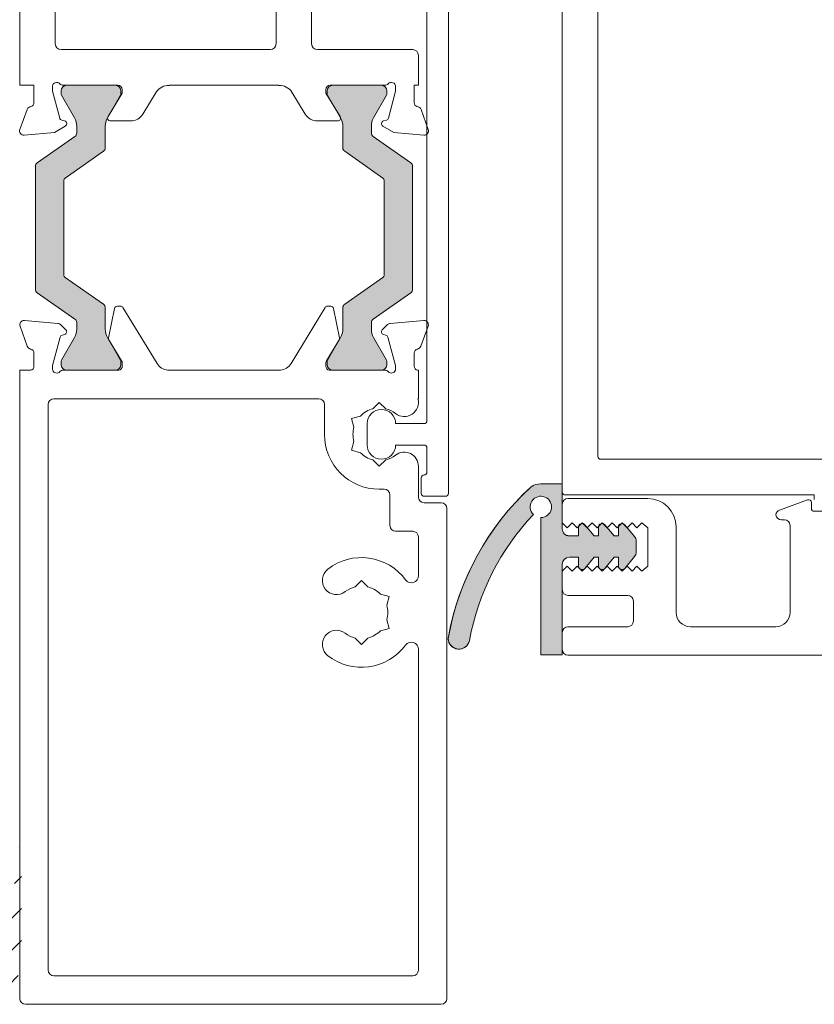
# Model space of a CAD drawing. Units: millimetres. Extents: x -6876 to 5920, y -1332 to 1882.
# Drawn here: x -4523 to -4467, y 169 to 238 of the extents above; entities that cross this region are included whole.
import ezdxf

# ---------------------------------------------------------------- set-up
doc = ezdxf.new("R2010")
doc.units = ezdxf.units.MM
for name, color, linetype, lineweight in [('A-Door', 7, 'Continuous', 5), ('A-Hatch', 250, 'Continuous', 5), ('A_Text', 7, 'Continuous', 18)]:
    doc.layers.add(name, color=color, linetype=linetype, lineweight=lineweight)
doc.styles.add('ARIAL', font='arial.ttf')
doc.dimstyles.new('Scale0005-2 mm DOT', dxfattribs={"dimscale": 5, "dimtxt": 2.5, "dimasz": 1.5, "dimexe": 5, "dimexo": 100, "dimgap": 1, "dimtad": 1, "dimdec": 0, "dimtxsty": 'ARIAL', "dimblk": 'tick', "dimblk1": 'tick', "dimblk2": 'tick', "dimcen": 2, "dimse1": 1, "dimse2": 1, "dimclrd": 250, "dimclre": 5, "dimclrt": 256, "dimaunit": 1, "dimazin": 0, "dimtfac": 1, "dimtdec": 0, "dimtix": 1, "dimtmove": 2, "dimatfit": 3, "dimldrblk": 'DOT', "dimfxl": 1, "dimlwd": -1, "dimarcsym": 0})

# ---------------------------------------------------------------- blocks, each defined once
blk = doc.blocks.new('_Dot')
at = {"color": 0, "linetype": 'ByBlock', "lineweight": -2}
blk.add_line((-0.5, 0), (-1, 0), dxfattribs=at)
at = {"color": 0, "linetype": 'ByBlock', "const_width": 0.5}
blk.add_lwpolyline([(-0.25, 0, 1), (0.25, 0, 1)], format="xyb", close=True, dxfattribs=at)
blk = doc.blocks.new('tick')
h = blk.add_hatch(color=256)
h.paths.add_polyline_path([(0.8176776695296787, 0.7823223304703456), (0.7823223304703513, 0.817677669529673), (0, 0.0353553390593273), (0, 9.2e-15), (0.0353553390593366, 9.2e-15)])
h.paths.add_polyline_path([(0, -0.0353553390593271), (0, 9.2e-15), (-0.0353553390593184, 9.2e-15), (-0.8176776695296601, -0.782322330470327), (-0.7823223304703332, -0.8176776695296544)])
for p, q in [((0, -3.124999999999991), (0, 3.125000000000008)), ((-0.8176776695296601, -0.782322330470327), (0.7823223304703513, 0.817677669529673)), ((-0.782322330470333, -0.8176776695296544), (0.8176776695296784, 0.7823223304703455)), ((-1.875, 9.2e-15), (1.875, 9.2e-15))]:
    blk.add_line(p, q)
for points in [[(0.8176776695296784, 0.7823223304703455), (0.7823223304703513, 0.817677669529673)], [(-0.8176776695296601, -0.782322330470327), (-0.782322330470333, -0.8176776695296544)]]:
    blk.add_lwpolyline(points)
blk = doc.blocks.new('EU_0266-301-305 jamb hand inoper')
at = {"layer": 'A-Hatch'}
h = blk.add_hatch(color=256, dxfattribs=at)
h.dxf.hatch_style = 1
h.paths.add_polyline_path([(1.235540953042114, -72.524270446278, -0.2446984432262354), (1.107613883949965, -72.27852483299304), (1.107613883949965, -63.65086506339308, -0.2446984432262323), (1.235540953042114, -63.40511945010813), (3.879686814858528, -61.55366858547751, 0.2446984432255959), (4.007613883950056, -61.30792297219304), (4.007613883950056, -60.85225938289315, 0.1316524975924959), (3.846844368479423, -60.25225938287229), (2.934853083192421, -58.67264414059166, -0.1316524975853855), (2.908058163950101, -58.57264414059304), (2.908058163950045, -58.3646949481931, -0.4142135623731511), (3.308058163950021, -57.96469494819307), (6.708058163950057, -57.96469494819307, -0.4142135623730927), (7.10805816395009, -58.36469494819303), (7.108058163950031, -58.57110510969305, -0.1316524975798414), (7.08126324470987, -58.67110510968796), (6.168383399407161, -60.25225938289576, 0.1316524975867336), (6.007613883950057, -60.85225938289305), (6.007613883949997, -62.34905707329303, -0.2446984432215368), (5.879686814862282, -62.59480268657482), (3.192898596674865, -64.47611205053877, 0.2446984432208974), (3.107613883950075, -64.63994245939304), (3.107613883950075, -71.28944743699303, 0.2446984432215318), (3.192898596675261, -71.45327784584758), (5.879686814855745, -73.3345872098067, -0.2446984432286082), (6.007613883949997, -73.58033282309309), (6.007613883950057, -75.07713051349309, 0.1316524975798631), (6.168383399391018, -75.6771305134623), (7.08126324470794, -77.25828478669483, -0.1316524975848596), (7.10805816395009, -77.35828478669309), (7.10805816395009, -77.5646949481931, -0.4142135623730561), (6.708058163950057, -77.96469494819307), (3.308058163950021, -77.96469494819307, -0.4142135623730974), (2.908058163950045, -77.56469494819304), (2.908058163950101, -77.35674575579301, -0.1316524975924384), (2.934853083195207, -77.2567457557896), (3.846844368491701, -75.67713051349249, 0.1316524975872694), (4.007613883950056, -75.07713051349303), (4.007613883950056, -74.62146692419302, 0.2446984432262343), (3.879686814857961, -74.37572131090819)])
h = blk.add_hatch(color=256, dxfattribs=at)
h.dxf.hatch_style = 1
h.paths.add_polyline_path([(24.82031379174211, -74.37572131090813, 0.2446984432262351), (24.69238672265002, -74.62146692419302), (24.69238672265002, -75.07713051349309, 0.1316524975803816), (24.85315623809217, -75.6771305134644), (25.76514752350772, -77.25674575579437, -0.2461395425820045), (25.77274177436141, -77.44225366004103, -0.5085615246618927), (25.39194244275001, -77.96469494819307), (21.99194244275003, -77.96469494819307, -0.5078051116814774), (21.61084978390002, -77.44316970237696, -0.2517126508301507), (21.62123228329457, -77.25408286032545), (21.63172019883032, -77.23579785359098), (22.53161720718066, -75.67713051351159, 0.1316524975919345), (22.69238672265004, -75.07713051349303), (22.69238672264998, -73.58033282309309, -0.2446984432261638), (22.82031379174203, -73.33458720980825), (25.50710200992242, -71.45327784584929, 0.2446984432255304), (25.59238672265005, -71.28944743699303), (25.59238672265002, -64.63994245939304, 0.2446984432261711), (25.50710200992199, -64.47611205053651), (22.8203137917443, -62.59480268657949, -0.2446984432286135), (22.69238672264998, -62.34905707329303), (22.69238672265007, -60.85225938289312, 0.1378721067472174), (22.51664767938132, -60.22704782468569), (21.61927562643533, -58.67203166984329, -0.2466473203114226), (21.61084978390005, -58.48622019400919, -0.5078051116815127), (21.99194244275003, -57.96469494819307), (25.39194244275001, -57.96469494819307, -0.5085615246618913), (25.77274177436141, -58.48713623634504, -0.2461395425767999), (25.76514752350965, -58.6726441405883), (24.8531562381084, -60.25225938289354, 0.1316524975872711), (24.69238672264999, -60.85225938289305), (24.69238672264999, -61.30792297219304, 0.2446984432262196), (24.82031379174208, -61.55366858547795), (27.46445965355855, -63.40511945010864, -0.2446984432255919), (27.59238672265002, -63.65086506339308), (27.59238672265005, -72.27852483299304, -0.2446984432262359), (27.46445965355795, -72.52427044627795)])
h = blk.add_hatch(color=256, dxfattribs=at)
h.dxf.hatch_style = 1
edge = h.paths.add_edge_path()
edge.add_line((36.59708052875004, -97.94084124389305), (36.59708052875004, -88.306502924593))
edge.add_arc((36.59708308197696, -87.55650403262393), 0.749998891973431, 269.9998049475429, 427.6935371118786)
edge.add_arc((36.59708197395008, -87.55650477569309), 0.7500000000000158, 67.69348034550522, 225.3869606909927)
edge.add_arc((48.78851238135515, -100.1111463329964), 17.5000000003189, 136.6148213764004, 169.5119880616497)
edge.add_arc((30.84341485016989, -96.78910259327652), 0.750000000019838, 180.0000000012615, 349.5119880602601, ccw=False)
edge.add_arc((48.69781840346854, -100.0401808576881), 18.88632683864048, 132.7173386195556, 170.0877766845846, ccw=False)
edge.add_arc((36.55804623414198, -87.06103450485962), 1.120875115564047, 88.00428021553358, 126.8601610865212, ccw=False)
edge.add_line((36.59708052875004, -85.94083927699299), (38.09707611795005, -85.94083927699299))
edge.add_line((38.09707611795005, -85.94083927699299), (38.09707611795005, -89.09074358769303))
edge.add_arc((38.59707331682523, -89.09074358769303), 0.4999971988751783, 180, 270.0009920389846)
edge.add_line((38.59708197395003, -89.59074078649326), (39.24708813425003, -89.59073715039307))
edge.add_line((39.24708813425003, -89.59073715039307), (39.24708813425003, -88.97038690869306))
edge.add_arc((39.49708512455382, -88.97038690869306), 0.2499969903037993, 39.999747035172106, 180, ccw=False)
edge.add_line((39.68859463925003, -88.80969278639303), (40.34397751095005, -89.59073715039307))
edge.add_line((40.34397751095005, -89.59073715039307), (40.64708203075002, -89.59073715039307))
edge.add_line((40.64708203075002, -89.59073715039307), (40.64708203075002, -88.97038690869306))
edge.add_arc((40.89708240085307, -88.97038690869304), 0.250000370103038, 39.999082072405315, 180.0000000000034, ccw=False)
edge.add_line((41.08859636962978, -88.80969283657141), (41.74397140745003, -89.59073715039307))
edge.add_line((41.74397140745003, -89.59073715039307), (42.04709082845003, -89.59073715039307))
edge.add_line((42.04709082845003, -89.59073715039307), (42.04708660595, -88.97038973899303))
edge.add_arc((42.29708598659525, -88.97038803732978), 0.2499993806510407, 39.99961000654389, 180.000389993456, ccw=False)
edge.add_line((42.4885977167298, -88.80969283657139), (43.18010061975002, -89.63380150619307))
edge.add_arc((42.79708415356305, -89.95518751757238), 0.4999905815919754, -0.00025592451510192404, 39.99973979690549, ccw=False)
edge.add_line((43.29707473515003, -89.95518975089303), (43.29707473515003, -90.72628758979305))
edge.add_arc((42.79705754687443, -90.72628758979305), 0.5000171882755922, -39.99863011985502, 0, ccw=False)
edge.add_line((43.18010061975002, -91.04768328499301), (42.48859733345006, -91.87179200479304))
edge.add_arc((42.29708782931663, -91.71109785330042), 0.249997000976736, 179.9982991183134, 320.0002462834849, ccw=False)
edge.add_line((42.04709082845003, -91.71109043189304), (42.04709082845003, -91.09074019019305))
edge.add_line((42.04709082845003, -91.09074019019305), (41.74397140745003, -91.09074019019305))
edge.add_line((41.74397140745003, -91.09074019019305), (41.08860343694999, -91.87179200479304))
edge.add_arc((40.89708701817889, -91.71109366911126), 0.2500049874498495, 179.9992580990346, 320.0005303123059, ccw=False)
edge.add_line((40.64708203075002, -91.71109043189304), (40.64708203075002, -91.09074019019305))
edge.add_line((40.64708203075002, -91.09074019019305), (40.34397751095005, -91.09074019019305))
edge.add_line((40.34397751095005, -91.09074019019305), (39.68859463925003, -91.87179200479304))
edge.add_arc((39.49708570278273, -91.71109629371215), 0.2499975686014269, 179.998656556951, 319.99988884484765, ccw=False)
edge.add_line((39.24708813425003, -91.71109043189304), (39.24708813425003, -91.09074019019305))
edge.add_line((39.24708813425003, -91.09074019019305), (38.5970845818501, -91.09074019019305))
edge.add_arc((38.5970845818501, -91.59074865414856), 0.5000084639555383, 90, 179.999146232221)
edge.add_line((38.09707611795005, -91.59074120349307), (38.09707611795005, -97.94084124389305))
edge.add_line((38.09707611795005, -97.94084124389305), (36.59708052875004, -97.94084124389305))
for p, q in [((5.00222e-11, 69.63530786220696), (5.00222e-11, -57.96469889699302)), ((2.499999944150033, 46.88530273620698), (2.499999944150033, -55.06469451009305)), ((28.59999984505004, -16.71469353259304), (28.59999984505004, -81.51469521339305)), ((30.09999915965006, -86.61469586309303), (30.09999915965006, -18.40289078769301)), ((17.99999922515002, -55.06469451009305), (17.99999922515002, -29.01469312729306)), ((20.50000056625004, -55.06469451009305), (20.50000056625004, -31.36469565449301)), ((38.10000047095002, -39.31469611939305), (38.10000047095002, -86.51469417039303)), ((40.60000181205004, -84.01469655449301), (40.60000181205004, -41.81469373519305)), ((2.899999963150036, -55.46469383059302), (17.59999990465002, -55.46469383059302)), ((27.59999968115, -55.46469383059302), (20.89999988674998, -55.46469383059302)), ((28.00000086435005, -57.96469889699302), (28.00000086435005, -55.86469315109304)), ((5.00222e-11, -57.96469889699302), (1.000000047550031, -57.96469889699302)), ((1.000000047550031, -57.96469889699302), (1.000000047550031, -59.18769680079304)), ((3.047213656850033, -57.96469889699302), (6.899999920350012, -57.96469889699302)), ((6.708058062949987, -57.96469889699302), (3.308058250750036, -57.96469889699302)), ((10.49999985845005, -57.96469889699302), (18.20000074805006, -57.96469889699302)), ((10.49999985845005, -57.97975652039301), (10.49999985845005, -57.96469889699302)), ((18.20000074805006, -57.96469889699302), (18.20000074805006, -57.97975652039301)), ((21.80000022055003, -57.96469889699302), (25.65278671685002, -57.96469889699302)), ((25.39194189015001, -57.96469889699302), (21.99194207795, -57.96469889699302)), ((27.69999951125004, -57.96469889699302), (28.00000086435005, -57.96469889699302)), ((27.69999951125004, -59.18769680079304), (27.69999951125004, -57.96469889699302)), ((2.300000051050001, -58.38407717759302), (2.300000051050001, -58.06469313919304)), ((2.806814620350053, -60.27555234849304), (2.300000051050001, -58.38407717759302)), ((2.908058231750031, -58.36469821749303), (2.908058231750031, -58.57264392199303)), ((2.934853080650043, -58.67264561469302), (3.846844425450001, -60.25225810829303)), ((6.168383639349997, -60.25225810829303), (7.081263233050037, -58.67110334459302)), ((7.199999876350034, -58.52643542109301), (6.20000017814999, -60.16469515979302)), ((7.108058314850039, -58.57110910239303), (7.108058314850039, -58.36469821749303)), ((7.199999876350034, -58.26469652469302), (7.199999876350034, -58.52643542109301)), ((8.653548546150034, -59.98991198959304), (9.589178487650033, -58.45710031809304)), ((19.11082118755001, -58.45710031809304), (20.04645206035002, -59.98991198959304)), ((21.50000073015002, -58.52643542109301), (21.50000073015002, -58.26469652469302)), ((22.50000089415005, -60.16469515979302), (21.50000073015002, -58.52643542109301)), ((21.59194089475005, -58.36469821749303), (21.59194089475005, -58.57110910239303)), ((21.61873690785006, -58.67110334459302), (22.53161743285005, -60.25225810829303)), ((24.85315501694998, -60.25225810829303), (25.76514706015001, -58.67264561469302)), ((25.79194121065001, -58.57264392199303), (25.79194121065001, -58.36469821749303)), ((26.39999985695005, -58.38407717759302), (25.89318528774999, -60.27555234849304)), ((26.39999985695005, -58.06469313919304), (26.39999985695005, -58.38407717759302)), ((0.5171573139500083, -59.66469787179305), (0.0085462780500052, -61.06208779039302)), ((28.69145385925003, -61.06208779039302), (28.18284183745004, -59.66469787179305)), ((3.151763463450037, -60.47151006879302), (2.948236651750049, -60.41697554409303)), ((6.370710209050058, -60.46889864029303), (7.799999788450007, -60.46889864029303)), ((20.89999988674998, -60.46889864029303), (22.32928946614999, -60.46889864029303)), ((25.75176395475006, -60.41697554409303), (25.54823644465006, -60.47151006879302)), ((0.3166004899500194, -61.46355487529302), (2.437764080250019, -61.27797953899302)), ((2.437764080250019, -61.27797953899302), (3.199999919150056, -60.83789982019304)), ((4.007613752050017, -60.85226081429304), (4.007613752050017, -61.30792342249304)), ((6.007614079850043, -62.34905637919304), (6.007614079850043, -60.85226081429304)), ((22.69238606095001, -60.85226081429304), (22.69238606095001, -62.34905637919304)), ((24.69238638885002, -61.30792342249304), (24.69238638885002, -60.85226081429304)), ((25.49999952315005, -60.83789982019304), (26.26223675915003, -61.27797953899302)), ((26.26223675915003, -61.27797953899302), (28.38340029125004, -61.46355487529302)), ((3.879686817550009, -61.55366964759306), (1.235540956250019, -63.40512029949302)), ((27.46445871895004, -63.40512029949302), (24.82031285764998, -61.55366964759306)), ((3.192898584550047, -64.47611145799304), (5.879686679750022, -62.59480260429302)), ((22.82031252985001, -62.59480260429302), (25.50710178915, -64.47611145799304)), ((1.107613905350034, -63.65086652459304), (1.107613905350034, -72.27852709709303)), ((27.59238518775004, -72.27852709709303), (27.59238518775004, -63.65086652459304)), ((3.107613883950023, -71.28944762169304), (3.107613883950023, -64.63994227469304)), ((3.107613883950023, -71.28944743699303), (3.107613883950023, -64.63994245939304)), ((25.59238672265002, -64.63994227469304), (25.59238672265002, -71.28944762169304)), ((25.59238672265005, -71.28944743699303), (25.59238672265002, -64.63994245939304)), ((5.879686679750022, -73.33458729209302), (3.192898584550047, -71.45327843849303)), ((25.50710178915, -71.45327843849303), (22.82031252985001, -73.33458729209302)), ((1.235540956250019, -72.52426959689303), (3.879686817550009, -74.37572024879303)), ((24.82031285764998, -74.37572024879303), (27.46445871895004, -72.52426959689303)), ((6.007614079850043, -75.07713280739301), (6.007614079850043, -73.58033351719305)), ((6.661591585750043, -73.63085590419306), (6.240551825650014, -75.69249861059303)), ((7.082028780149982, -73.47087331239304), (6.857546977750017, -73.47087331239304)), ((9.648698382150029, -77.49188460529302), (7.252738811150035, -73.56667287769304)), ((21.44726179545006, -73.56667287769304), (19.05130222445001, -77.49188460529302)), ((21.84245362885002, -73.47087331239304), (21.61797136075001, -73.47087331239304)), ((22.45944738395002, -75.69249861059303), (22.03840762384999, -73.63085590419306)), ((22.69238606095001, -73.58033351719305), (22.69238606095001, -75.07713280739301)), ((2.681590616750042, -74.67789344609298), (0.3283958940500611, -74.47201527769305)), ((4.007613752050017, -74.62146647389301), (4.007613752050017, -75.07713280739301)), ((24.69238638885002, -75.07713280739301), (24.69238638885002, -74.62146647389301)), ((28.37160415955003, -74.47201527769305), (26.01840905845, -74.67789344609298)), ((0.0203413874500598, -74.87348236259305), (0.5338427145500191, -76.28431312859301)), ((3.243084531350007, -75.14013119159303), (2.86757596775004, -74.76462192949303)), ((25.83242394035, -74.76462192949303), (25.45691467825003, -75.14013119159303)), ((28.16615812485003, -76.28431312859301), (28.67965772755002, -74.87348236259305)), ((2.312471391650035, -77.63272665559303), (2.845004433850021, -75.64528428139305)), ((3.846844425450001, -75.67713178809304), (2.934853080650043, -77.25674800689303)), ((2.981091383850012, -75.50919942679305), (3.156808670650036, -75.46211548269304)), ((7.081263233050037, -77.25828655179303), (6.168383639349997, -75.67713178809304)), ((6.265797186650047, -75.83671949919305), (7.158314343549987, -77.29889966669303)), ((21.54168486595001, -77.29889966669303), (22.43420295425, -75.83671949919305)), ((22.53161743285005, -75.67713178809304), (21.61873690785006, -77.25828655179303)), ((25.76514706015001, -77.25674800689303), (24.85315501694998, -75.67713178809304)), ((25.54319053895, -75.46211548269304), (25.71890875705003, -75.50919942679305)), ((25.85499547425002, -75.64528428139305), (26.38752944775001, -77.63272665559303)), ((1.002249191550049, -76.77087329449303), (1.002249191550049, -77.67087362829302)), ((2.908058231750031, -77.35674597439304), (2.908058231750031, -77.56469540419305)), ((7.108058314850039, -77.56469540419305), (7.108058314850039, -77.35828451929305)), ((21.59194089475005, -77.35828451929305), (21.59194089475005, -77.56469540419305)), ((25.79194121065001, -77.56469540419305), (25.79194121065001, -77.35674597439304)), ((27.69775129855004, -77.67087362829302), (27.69775129855004, -76.77087329449303)), ((0.7628259482500539, -77.964694724693), (5.00222e-11, -77.964694724693)), ((5.00222e-11, -77.964694724693), (5.00222e-11, -122.064695509693)), ((2.302249195050023, -77.87087328849302), (2.302249195050023, -77.71036915599304)), ((6.96282600985006, -77.964694724693), (3.047353355250038, -77.964694724693)), ((3.308058250750036, -77.964694724693), (6.708058062949987, -77.964694724693)), ((7.202249020350053, -77.45520167169305), (7.202249020350053, -77.67087362829302)), ((18.30875128514998, -77.964694724693), (10.39124932145006, -77.964694724693)), ((21.49775065485, -77.67087362829302), (21.49775065485, -77.45520167169305)), ((25.65264701845001, -77.964694724693), (21.73717319965005, -77.964694724693)), ((21.99194207795, -77.964694724693), (25.39194189015001, -77.964694724693)), ((26.39775164425004, -77.71036915599304), (26.39775164425004, -77.87087328849302)), ((28.00000086435005, -77.964694724693), (27.93717384345001, -77.964694724693)), ((28.00000086435005, -79.96469505249304), (28.00000086435005, -77.964694724693)), ((2.400000114050043, -79.96469505249304), (21.00071497265004, -79.96469505249304)), ((27.96824648975002, -79.96469505249304), (28.00000086435005, -79.96469505249304)), ((2.00000009505004, -120.064695385593), (2.00000009505004, -80.36469437299304)), ((21.40071429315003, -80.36469437299304), (21.40071429315003, -82.46469639359302)), ((24.80071410545003, -80.67026130969303), (25.25071427225004, -80.22026114289301)), ((25.25071427225004, -80.22026114289301), (25.70071443915003, -80.67026130969303)), ((23.30697514125001, -81.34247876819303), (23.92168715594999, -81.17776505769304)), ((23.47168698915004, -81.95718892039302), (23.30697514125001, -81.34247876819303)), ((24.39999952915008, -81.71469487369305), (24.39999952915008, -83.21469418819304)), ((28.40000018485006, -81.71469487369305), (26.39999985695005, -81.71469487369305)), ((23.47168698915004, -82.97220014159305), (23.30697514125001, -83.58691401899303)), ((23.30697514125001, -83.58691401899303), (23.92168715594999, -83.75162400429303)), ((26.39999985695005, -83.21469418819304), (28.40000018485006, -83.21469418819304)), ((28.59999984505004, -83.41469384849304), (28.59999984505004, -85.11469654859302)), ((25.25071427225004, -84.70913164439304), (24.80071410545003, -84.25913147749303)), ((25.70071443915003, -84.25913147749303), (25.25071427225004, -84.70913164439304)), ((57.64999985695005, -84.21469621479304), (40.80000147225002, -84.21469621479304)), ((28.00000086435005, -84.71469722809302), (28.00000086435005, -86.86469636979302)), ((28.20000052455004, -85.51469586909305), (28.20000052455004, -86.61469586309303)), ((25.25071427225004, -86.31469451009303), (25.59999935335003, -86.31469451009303)), ((38.09707984335006, -85.94084300219305), (36.59708052875004, -85.94084300219305)), ((38.09707984335006, -89.09074358759302), (38.09707984335006, -85.94084300219305)), ((26.00000053645004, -88.86469669759305), (26.00000053645004, -86.71469383059303)), ((28.40000018485006, -86.81469552339304), (29.89999949935004, -86.81469552339304)), ((38.30000013115006, -86.71469383059303), (55.79999834305005, -86.71469383059303)), ((44.09708082675002, -86.96469433729303), (38.49708288915002, -86.96469433729303)), ((55.32867833975007, -87.06238634999303), (53.36027219894996, -87.77882672969302)), ((55.79999834305005, -86.71469383059303), (55.79999834305005, -87.03185387079304)), ((29.60000000895007, -87.26469569029302), (28.40000018485006, -87.26469569029302)), ((29.99999932945002, -122.064695509693), (29.99999932945002, -87.66469501079305)), ((38.09707984335006, -87.36469365779303), (38.09707984335006, -88.66469703729307)), ((55.59708178045003, -87.66469501079305), (55.59708178045003, -87.250323520293)), ((36.59708052875004, -88.30651037509303), (36.59708052875004, -97.94084124389305)), ((56.63139745594996, -87.86469467099305), (55.79708144074999, -87.86469467099305)), ((38.09707984335006, -88.66469703729307), (38.44708204275003, -89.01469551149302)), ((38.44708204275003, -89.01469551149302), (38.79708051685003, -88.66470076259304)), ((38.79708051685003, -88.66470076259304), (39.14708271625006, -89.01470296199302)), ((39.14708271625006, -89.01470296199302), (39.49708119035, -88.66470821319302)), ((39.24708440905005, -88.97039435919304), (39.24708440905005, -89.59074460089305)), ((39.49708119035, -88.66470821319302), (39.84707966455, -89.01470668729301)), ((40.34397006035002, -89.59074460089305), (39.68859463935002, -88.80969651159302)), ((39.84707966455, -89.01470668729301), (40.19708186395003, -88.66471566379303)), ((40.19708186395003, -88.66471566379303), (40.54708033805002, -89.014714137893)), ((40.54708033805002, -89.014714137893), (40.89708253745004, -88.66472311439304)), ((40.64708575615003, -88.97039435919304), (40.64708575615003, -89.59074460089305)), ((40.89708253745004, -88.66472311439304), (41.24708101155003, -89.01472158849305)), ((41.74397140745003, -89.59074460089305), (41.08859598645, -88.80969651159302)), ((41.24708101155003, -89.01472158849305), (41.59708321095002, -88.66472683969305)), ((41.59708321095002, -88.66472683969305), (41.94708168515001, -89.01472903909306)), ((41.94708168515001, -89.01472903909306), (42.29708015925001, -88.66473429019304)), ((42.04708710315002, -88.97039435919304), (42.04708710315002, -89.59074460089305)), ((42.29708015925001, -88.66473429019304), (42.64708235865003, -89.01473276439305)), ((43.18010434515, -89.633801506193), (42.48859733345006, -88.80969651159302)), ((42.64708235865003, -89.01473276439305), (42.99708083274999, -88.66474174079303)), ((42.99708083274999, -88.66474174079303), (43.34708303215001, -89.01474021499304)), ((43.34708303215001, -89.01474021499304), (43.69708150625, -88.66474919139303)), ((43.69708150625, -88.66474919139303), (44.09708082675002, -89.01469551149302)), ((44.09708082675002, -89.01469551149302), (44.09708082675002, -91.71469465019304)), ((46.09708115465003, -94.96469564859301), (46.09708115465003, -88.96469466509303)), ((53.49707975984999, -88.46469365179304), (53.69708314544999, -88.46469365179304)), ((54.09708246594999, -88.86469669759305), (54.09708246594999, -94.96469564859301)), ((27.59999968115, -89.26469601809303), (26.39999985695005, -89.26469601809303)), ((28.00000086435005, -89.664695338593), (28.00000086435005, -92.38157749299302)), ((39.24708440905005, -89.59074460089305), (38.59708085655001, -89.59074460089305)), ((40.64708575615003, -89.59074460089305), (40.34397006035002, -89.59074460089305)), ((42.04708710315002, -89.59074460089305), (41.74397140745003, -89.59074460089305)), ((43.29708218575007, -90.72629504029301), (43.29708218575007, -89.95519720139303)), ((38.59708085655001, -91.09074391539305), (39.24708440905005, -91.09074391539305)), ((39.24708440905005, -91.09074391539305), (39.24708440905005, -91.71109601979305)), ((39.68859463935002, -91.87179200469305), (40.34397006035002, -91.09074391539305)), ((40.34397006035002, -91.09074391539305), (40.64708575615003, -91.09074391539305)), ((40.64708575615003, -91.09074391539305), (40.64708575615003, -91.71109601979305)), ((41.08859598645, -91.87179200469305), (41.74397140745003, -91.09074391539305)), ((41.74397140745003, -91.09074391539305), (42.04708710315002, -91.09074391539305)), ((42.04708710315002, -91.09074391539305), (42.04708710315002, -91.71109601979305)), ((42.48859733345006, -91.87179200469305), (43.18010434515, -91.04768701019304)), ((38.09707984335006, -97.94084124389305), (38.09707984335006, -91.59074492869304)), ((38.44708204275003, -91.71469465019304), (38.09707984335006, -92.06469498689304)), ((38.79708051685003, -92.064685673693), (38.44708204275003, -91.71469465019304)), ((39.14708271625006, -91.71468533699301), (38.79708051685003, -92.064685673693)), ((39.49708119035, -92.06467636049302), (39.14708271625006, -91.71468533699301)), ((39.84707966455, -91.714676023693), (39.49708119035, -92.06467636049302)), ((40.19708186395003, -92.06466704729306), (39.84707966455, -91.714676023693)), ((40.54708033805002, -91.71466671049305), (40.19708186395003, -92.06466704729306)), ((40.89708253745004, -92.06465773399306), (40.54708033805002, -91.71466671049305)), ((41.24708101155003, -91.71465739729304), (40.89708253745004, -92.06465773399306)), ((41.59708321095002, -92.06464842079303), (41.24708101155003, -91.71465739729304)), ((41.94708168515001, -91.71464808409306), (41.59708321095002, -92.06464842079303)), ((42.29708015925001, -92.06463910759302), (41.94708168515001, -91.71464808409306)), ((42.64708235865003, -91.71463877079304), (42.29708015925001, -92.06463910759302)), ((42.99708083274999, -92.06462979439304), (42.64708235865003, -91.71463877079304)), ((43.34708303215001, -91.71462945759303), (42.99708083274999, -92.06462979439304)), ((43.69708150625, -92.06462048109304), (43.34708303215001, -91.71462945759303)), ((44.09708082675002, -91.71469465019304), (43.69708150625, -92.06462048109304)), ((38.09707984335006, -92.06469498689304), (38.09707984335006, -93.36469464119303)), ((24.00000020865002, -92.72026039779303), (23.55000004175002, -93.17026056469305)), ((24.45000037555002, -93.17026056469305), (24.00000020865002, -92.72026039779303)), ((25.94373933975004, -93.84247802319307), (25.32902732495001, -93.67776617529304)), ((25.77902749185005, -94.45718817529303), (25.94373933975004, -93.84247802319307)), ((38.49708288915002, -93.76469582439304), (42.69708320504998, -93.76469582439304)), ((43.09708252555004, -94.16469514489305), (43.09708252555004, -95.56469462929304)), ((25.77902749185005, -95.47220125909305), (25.94373933975004, -96.08691327389305)), ((42.69708320504998, -95.96469581249303), (38.49708288915002, -95.96469581249303)), ((53.09708043935, -95.96469581249303), (47.09708318115002, -95.96469581249303)), ((25.94373933975004, -96.08691327389305), (25.32902732495001, -96.25162512179304)), ((38.09707984335006, -96.36469513299305), (38.09707984335006, -97.56469495709305)), ((23.55000004175002, -96.75913073239307), (24.00000020865002, -97.20913089929304)), ((24.00000020865002, -97.20913089929304), (24.45000037555002, -96.75913073239307)), ((28.00000086435005, -97.54781380419304), (28.00000086435005, -120.064695385593)), ((36.59708052875004, -97.94084124389305), (38.09707984335006, -97.94084124389305)), ((38.49708288915002, -97.96469614029304), (107.69708454615, -97.96469614029304)), ((27.59999968115, -120.464695404593), (2.400000114050043, -120.464695404593)), ((0.399999989950004, -122.464695499493), (29.60000000895007, -122.464695499493))]:
    blk.add_line(p, q)
blk.add_lwpolyline([(36.59708052875004, -97.94084124389305), (36.59708052875004, -88.306502924593, 0.8220944211795771), (36.88175305107396, -86.86262987497311, 0.8220925798243925), (36.07034566627746, -88.09040444995728, 0.1445350013688198), (31.58088461172809, -96.92562493876268, -0.9124215036320292), (30.09341485015005, -96.78910259329304, -0.1645199921010422), (35.88567355525973, -86.1642201397966, -0.1711840912578422), (36.59708052875004, -85.94083927699299), (38.09707611795005, -85.94083927699299), (38.09707611795005, -89.09074358769303, 0.4142186336368934), (38.59708197395003, -89.59074078649326), (39.24708813425003, -89.59073715039307), (39.24708813425003, -88.97038690869306, -0.7002091831449963), (39.68859463925003, -88.80969278639303), (40.34397751095005, -89.59073715039307), (40.64708203075002, -89.59073715039307), (40.64708203075002, -88.97038690869306, -0.700213507160258), (41.08859636962978, -88.80969283657141), (41.74397140745003, -89.59073715039307), (42.04709082845003, -89.59073715039307), (42.04708660595, -88.97038973899303, -0.7002126101798593), (42.4885977167298, -88.80969283657139), (43.18010061975002, -89.63380150619307, -0.1763269614592045), (43.29707473515003, -89.95518975089303), (43.29707473515003, -90.72628758979305, -0.17632081764597), (43.18010061975002, -91.04768328499301), (42.48859733345006, -91.87179200479304, -0.7002201999591045), (42.04709082845003, -91.71109043189304), (42.04709082845003, -91.09074019019305), (41.74397140745003, -91.09074019019305), (41.08860343694999, -91.87179200479304, -0.7002158109606076), (40.64708203075002, -91.71109043189304), (40.64708203075002, -91.09074019019305), (40.34397751095005, -91.09074019019305), (39.68859463925003, -91.87179200479304, -0.7002155513390801), (39.24708813425003, -91.71109043189304), (39.24708813425003, -91.09074019019305), (38.5970845818501, -91.09074019019305, 0.4142091979607546), (38.09707611795005, -91.59074120349307), (38.09707611795005, -97.94084124389305)], format="xyb", close=True)
for centre, radius, start, end in [((2.900000000049998, -55.06469549949303), 0.4000000000000057, 180, 270), ((17.60000000004999, -55.06469549949303), 0.4000000000000057, 270, 0), ((20.90000000005006, -55.06469549949303), 0.4000000000000057, 180, 270), ((27.60000000004999, -55.86469549949304), 0.4000000000000341, 0, 90), ((2.600000000049988, -58.06469549949302), 0.3000000000000114, 41.81031489579896, 180), ((3.047213595550033, -57.66469549949302), 0.3000000000000114, 221.810314895799, 270), ((3.308058191750035, -58.36469549949304), 0.4000000000000057, 90, 180), ((6.708058191750012, -58.36469549949304), 0.4000000000000057, 0, 90), ((6.900000000050057, -58.26469549949301), 0.3000000000000114, 0, 90), ((10.44272918515003, -58.97811263549302), 0.9999999999999888, 86.71682757620009, 148.5999999999997), ((18.25727081494999, -58.97811263549302), 1.000000000000011, 31.40000000000029, 93.28317242379991), ((21.80000000005003, -58.26469549949301), 0.3000000000000398, 90, 180), ((21.99194180835008, -58.36469549949304), 0.4000000000000341, 90, 180), ((25.39194180835006, -58.36469549949304), 0.4000000000000057, 0, 90), ((25.65278640455, -57.66469549949302), 0.2999999999999829, 270, 318.189685104201), ((26.10000000004999, -58.06469549949302), 0.3000000000000227, 0, 138.189685104201), ((3.108058191749988, -58.57264469199304), 0.1999999999999859, 180, 210.0000000000009), ((6.908058191750058, -58.57110566109303), 0.2000000000000087, 329.9999999999991, 0), ((21.79194180835003, -58.57110566109303), 0.2000000000000171, 180, 210.0000000000009), ((25.59194180835004, -58.57264469199304), 0.1999999999999983, 329.9999999999991, 0), ((0.6999999999500233, -59.18769549949303), 0.300000000085717, 292.4097832398014, 0), ((28.00000000015002, -59.18769549949303), 0.3000000000857312, 180, 247.5902167601987), ((0.8000000000500334, -59.76469549949301), 0.3000000000000152, 87.25477394299877, 160.5287793654995), ((7.80000000005003, -59.46889742589305), 1.000000000000057, 270, 328.5997148034011), ((20.90000000005006, -59.46889742589305), 1.00000000000003, 211.4002851965989, 270), ((27.90000000005006, -59.76469549949301), 0.3000000000000152, 19.47122063450042, 92.7452260570012), ((3.000000000050022, -60.22379051029304), 0.2000000000000252, 194.9998616991006, 255.0001056170991), ((3.100000000049988, -60.66469549949303), 0.2000000000000087, 299.9999999999999, 75.0001056170991), ((2.807613911750022, -60.85225993419303), 1.199999999999979, 0, 30.00000000000094), ((7.207613911750001, -60.85225993419303), 1.200000000000004, 149.999999999999, 180), ((6.370710159450026, -60.26889742589303), 0.2000000000000056, 148.5999999999997, 270), ((22.32928984055002, -60.26889742589303), 0.1999999999999813, 270, 31.40000000000029), ((21.49238608835003, -60.85225993419303), 1.199999999999967, 0, 30.00000000000094), ((25.89238608835007, -60.85225993419303), 1.199999999999989, 149.999999999999, 180), ((25.60000000004999, -60.66469549949303), 0.2000000000000142, 104.9998943829009, 240.0000000000001), ((25.70000000005001, -60.22379051029304), 0.1999999999999905, 284.9998943829009, 345.0001383008994), ((0.290453980350037, -61.16469549949303), 0.3000000000000096, 159.9999533846989, 274.9999587049), ((3.707613911750001, -61.30792352359303), 0.3000000000000153, 305.000000000001, 0), ((24.99238608835003, -61.30792352359303), 0.3000000000000114, 180, 234.999999999999), ((28.40954601965001, -61.16469549949303), 0.3000000000000109, 265.0000412950999, 20.0000466153011), ((5.707613911750001, -62.34905762469303), 0.3000000000000114, 305.000000000001, 0), ((22.99238608835003, -62.34905762469303), 0.3000000000000398, 180, 234.999999999999), ((1.407613911750043, -63.65086561469301), 0.3000000000000114, 125.000000000001, 180), ((27.29238608835004, -63.65086561469301), 0.3000000000000398, 0, 54.99999999999896), ((3.307613911750022, -64.63994301079303), 0.2000000000000313, 125.000000000001, 180), ((25.39238608835006, -64.63994301079303), 0.2000000000000171, 0, 54.99999999999896), ((3.307613911750022, -71.28944798829305), 0.2000000000000313, 180, 234.999999999999), ((25.39238608835006, -71.28944798829305), 0.2000000000000288, 305.000000000001, 0), ((1.407613911750043, -72.27852538439305), 0.3000000000000114, 180, 234.999999999999), ((27.29238608835004, -72.27852538439305), 0.3000000000000398, 305.000000000001, 0), ((5.707613911750001, -73.58033337439305), 0.3000000000000114, 0, 54.99999999999896), ((6.857546763350057, -73.67087505469306), 0.2000000000000171, 90, 168.4574826489007), ((7.08202884945001, -73.67087505469306), 0.2000000000000171, 31.40000000000029, 90), ((21.61797115065002, -73.67087505469306), 0.2000000000000171, 90, 148.5999999999997), ((21.84245323675003, -73.67087505469306), 0.2000000000000212, 11.54251735109927, 90), ((22.99238608835003, -73.58033337439305), 0.3000000000000398, 125.000000000001, 180), ((0.302249174150063, -74.77087505469304), 0.3000000000000154, 85.00000000000018, 199.9999999999991), ((3.707613911750001, -74.621467475493), 0.2999999999999921, 0, 54.99999999999896), ((24.99238608835003, -74.621467475493), 0.3000000000000235, 125.000000000001, 180), ((28.39775082585004, -74.77087505469304), 0.3000000000000154, 340.0000000000009, 94.99999999999976), ((2.655443946950015, -74.97675292039303), 0.2999999999999944, 44.99999999999977, 85.00000000000018), ((3.106997410250015, -75.27621642109301), 0.1924561560637732, 285.0000000000012, 44.99999999999977), ((2.807613911750022, -75.07713106479298), 1.199999999999969, 329.9999999999991, 0), ((7.207613911750001, -75.07713106479298), 1.199999999999989, 180, 210.0000000000009), ((21.49238608835003, -75.07713106479298), 1.199999999999979, 329.9999999999991, 0), ((25.89238608835007, -75.07713106479298), 1.200000000000004, 180, 210.0000000000009), ((25.59300258985008, -75.27621642109301), 0.1924561560637531, 135.0000000000002, 254.9999999999988), ((26.04455605315008, -74.97675292039303), 0.2999999999999944, 94.99999999999976, 135.0000000000002), ((3.030902721950042, -75.69509647959303), 0.1924561560637763, 105.0000000000012, 165.0000000000012), ((6.436507250650037, -75.73251833889303), 0.1999999999999876, 168.4574826489007, 211.4000000000002), ((22.26349274945, -75.73251833889303), 0.2000000000000298, 328.5999999999997, 11.54251735099973), ((25.66909727815005, -75.69509647959303), 0.1924561560637689, 14.99999999999882, 74.99999999999879), ((0.8157504848500137, -76.18170831049301), 0.3000000000000065, 199.9999999999991, 259.0957167229011), ((0.7022491741500403, -76.77087505469304), 0.3000000000000194, 0, 79.0957167229011), ((27.99775082585, -76.77087505469304), 0.3000000000000141, 100.9042832770989, 180), ((27.88424951525002, -76.18170831049301), 0.2999999999999971, 280.9042832770989, 340.0000000000009), ((3.108058191749988, -77.35674630709302), 0.1999999999999859, 149.999999999999, 180), ((6.908058191750058, -77.35828533799302), 0.2000000000000229, 0, 30.00000000000094), ((6.902249174150027, -77.45520125169303), 0.3000000000000114, 0, 31.40000000000029), ((21.79775082585007, -77.45520125169303), 0.2999999999999888, 148.5999999999997, 180), ((21.79194180835003, -77.35828533799302), 0.2000000000000171, 149.999999999999, 180), ((25.59194180835004, -77.35674630709302), 0.1999999999999983, 0, 30.00000000000094), ((0.7022491741500403, -77.67087505469306), 0.2999999999999972, 281.6494099008003, 0), ((2.602249174150017, -77.71037080399302), 0.3000000000000256, 165.0000000000012, 180), ((2.602249174150017, -77.87087505469303), 0.3000000000000256, 180, 198.2241207393002), ((2.600139743050021, -77.86469549949305), 0.2999999999999976, 199.4712206345004, 318.189685104201), ((3.047353338550008, -78.26469549949302), 0.3000000000000227, 90, 138.189685104201), ((3.308058191750035, -77.56469549949303), 0.3999999999999773, 180, 270), ((6.708058191750012, -77.56469549949303), 0.3999999999999773, 270, 0), ((6.902249174150027, -77.67087505469306), 0.3000000000000114, 281.6494099008003, 0), ((10.50224917415005, -76.97087505469301), 0.9999999999999954, 211.4000000000002, 263.6270554909016), ((18.19775082585005, -76.97087505469301), 1.000000000000011, 276.3729445090984, 328.5999999999997), ((21.79775082585007, -77.67087505469306), 0.2999999999999829, 180, 258.3505900991997), ((21.99194180835008, -77.56469549949303), 0.4000000000000341, 180, 270), ((25.39194180835006, -77.56469549949303), 0.4000000000000057, 270, 0), ((25.65264666155002, -78.26469549949302), 0.3000000000000114, 41.81031489579896, 90), ((26.09986025705002, -77.86469549949305), 0.3000000000000038, 221.810314895799, 340.5287793654995), ((26.09775082585003, -77.87087505469303), 0.3000000000000114, 341.7758792606997, 0), ((26.09775082585003, -77.71037080399302), 0.3000000000000241, 0, 14.99999999999882), ((27.99775082585, -77.67087505469306), 0.2999999999999834, 180, 258.3505900991997), ((2.400000000049999, -80.36469549949305), 0.3999999999999915, 90, 180), ((21.00071443155002, -80.36469549949305), 0.4000000000000057, 0, 90), ((27.00000000005002, -80.21469549949303), 1.000000000000001, 232.1363536383011, 14.47751218589925), ((25.25071443155002, -82.46469549949303), 1.850000000000011, 104.078038603802, 135.9219613962002), ((25.40000000005006, -81.71469549949303), 1, 0, 180), ((25.25071443155002, -82.46469549949303), 1.850000000000004, 52.1363536383011, 75.92196139619801), ((28.40000000005005, -81.51469549949302), 0.2000000000000171, 270, 0), ((25.25071443155002, -82.46469549949303), 1.850000000000014, 164.0780386037988, 195.9219613962011), ((25.25071443155002, -82.46469549949303), 3.849999999999993, 180, 270), ((25.40000000005006, -83.21469549949305), 1, 180, 0), ((28.40000000005005, -83.41469549949302), 0.2000000000000171, 0, 90), ((25.25071443155002, -82.46469549949303), 1.850000000000013, 224.0780386037998, 255.921961396198), ((25.25071443155002, -82.46469549949303), 1.849999999999987, 284.078038603802, 307.8636463616989), ((27.00000000005002, -84.71469549949302), 1.000000000000019, 0, 127.8636463616989), ((40.80000000005003, -84.01469549949302), 0.2000000000000171, 180, 270), ((28.40000000005005, -85.51469549949302), 0.2000000000000171, 90, 180), ((28.40000000005005, -85.11469549949302), 0.2000000000000171, 270, 0), ((25.60000000004999, -86.71469549949303), 0.4000000000000341, 0, 90), ((48.78851192745003, -100.111150071193), 19.00000000000002, 132.7731025262985, 169.5119880617991), ((36.55805009455003, -87.06104665689304), 1.120884435220807, 88.00444354689894, 126.8600795311997), ((28.40000000005005, -86.864695499493), 0.4000000000000057, 180, 270), ((28.40000000005005, -86.614695499493), 0.2000000000000171, 180, 270), ((29.90000000005006, -86.614695499493), 0.2000000000000171, 270, 0), ((36.59708152035006, -87.55650851399305), 0.75, 270, 225.3869606909985), ((38.49708152035005, -87.364695499593), 0.4000000000000057, 90, 180), ((38.30000000005004, -86.514695499493), 0.2000000000000171, 180, 270), ((44.09708152035006, -88.96469549959303), 2, 0, 90), ((55.39708152035, -87.25032510089304), 0.2000000000000171, 0, 110), ((29.60000000004999, -87.664695499493), 0.4000000000000057, 0, 90), ((55.79708152035005, -87.66469549959301), 0.2000000000000028, 180, 270), ((48.78851192745003, -100.111150071193), 17.50000000000001, 136.6148213759997, 169.5119880617991), ((53.49708152035002, -88.15470410049305), 0.3999999999999957, 110, 173.5399302890997), ((53.49708152035002, -88.06469549959301), 0.3999999999999957, 186.4600697109001, 270), ((26.40000000005006, -88.86469549949302), 0.4000000000000057, 180, 270), ((38.59708152035006, -89.09074452489305), 0.5000000000002274, 180, 270), ((39.49708299265007, -88.97039347729302), 0.25, 40.00000000000029, 180), ((40.89708480535006, -88.97039347729302), 0.2500000000000109, 40.00000000000029, 180), ((42.29708615245003, -88.97039347729302), 0.2500000000000284, 40.00000000000029, 180), ((53.69708152035007, -88.86469549959301), 0.4000000000000199, 0, 90), ((27.60000000004999, -89.664695499493), 0.4000000000000057, 0, 90), ((42.79708152034999, -89.95519571009304), 0.5000000000000583, 359.9999999998992, 40.00000000000029), ((24.00000000005003, -94.96469549949305), 3.849999999999995, 36.42857901409996, 127.8636463616989), ((38.59708152035006, -91.59074452479305), 0.5000000000001421, 90, 180), ((42.79708152034999, -90.72629333959303), 0.5000000000002073, 319.9999999999997, 359.9999999998992), ((39.49708299265007, -91.71109557229305), 0.2500000000000284, 180, 319.9999999999997), ((40.89708480535006, -91.71109557229305), 0.2500000000000568, 180, 319.9999999999997), ((42.29708615245003, -91.71109557229305), 0.2500000000000657, 180, 319.9999999999997), ((22.25071443155002, -92.71469549949305), 1.000000000000001, 127.8636463616989, 307.8636463616989), ((27.50000000005002, -92.38157722889305), 0.5000000000000071, 216.4285790140999, 0), ((24.00000000005003, -94.96469549949305), 1.850000000000001, 104.078038603802, 127.8636463616989), ((24.00000000005003, -94.96469549949305), 1.849999999999987, 44.07803860379977, 75.92196139619801), ((38.49708152035005, -93.36469549959303), 0.4000000000000057, 180, 270), ((42.69708152035002, -94.164695499593), 0.4000000000000057, 0, 90), ((24.00000000005003, -94.96469549949305), 1.850000000000014, 344.0780386037989, 15.92196139620112), ((47.09708152035005, -94.96469549949305), 1, 180, 270), ((53.09708152035007, -94.96469549949305), 1, 270, 0), ((38.49708152035005, -96.36469549949305), 0.4000000000000057, 90, 180), ((42.69708152035002, -95.56469549949303), 0.4000000000000057, 270, 0), ((22.25071443155002, -97.21469549949305), 1.000000000000001, 52.1363536383011, 232.1363536383011), ((24.00000000005003, -94.96469549949305), 1.850000000000004, 232.1363536383011, 255.921961396198), ((24.00000000005003, -94.96469549949305), 1.850000000000002, 284.078038603802, 315.9219613962002), ((30.84341439665008, -96.78910633159306), 0.7500000000000246, 169.5119880617991, 349.5119880617991), ((24.00000000005003, -94.96469549949305), 3.850000000000004, 232.1363536383011, 323.5714209859001), ((27.50000000005002, -97.54781377019305), 0.5, 0, 143.5714209859), ((38.49708152035005, -97.56469549959306), 0.3999999999999915, 180, 270), ((2.400000000049999, -120.064695499493), 0.4000000000000199, 180, 270), ((27.60000000004999, -120.064695499493), 0.4000000000000199, 270, 0), ((0.4000000000499996, -122.064695499493), 0.4000000000000057, 180, 270), ((29.60000000004999, -122.064695499493), 0.4000000000000057, 270, 0)]:
    blk.add_arc(centre, radius, start, end)

msp = doc.modelspace()

# ---------------------------------------------------------------- hatches: boundary and pattern name
at = {"layer": 'A-Hatch'}
h = msp.add_hatch(dxfattribs=at)
h.set_pattern_fill('ANSI36', color=256, scale=0.5)
h.set_pattern_definition([(45, (0, -20), (0.8418990113502335, 3.086963041617521), [3.96875, -0.79375, 0, -0.79375])])
h.paths.add_polyline_path([(-4523.017592151822, 170.7229049799464), (-4528.017592151824, 170.7229049799464), (-4528.017592151824, 180.7229049799465), (-4523.017592151826, 180.7229049799465)])

# ---------------------------------------------------------------- block references
at = {"layer": 'A-Door'}
msp.add_blockref('EU_0266-301-305 jamb hand inoper', (-4523.143371456574, 291.8375864176898), dxfattribs=at)

# ---------------------------------------------------------------- leaders
at = {"layer": 'A_Text'}
for points in [[(-4760.233306421839, 269.3599494258718), (-4760.233306421839, 5.065729552022331), (-4395.610877678566, 5.065729552022503)], [(-4620.50505073196, 214.3112453477462), (-4620.50505073196, 54.20339926021103), (-4395.610877678566, 54.20339926021103)], [(-4715.229840372202, 178.786372709782), (-4715.229840372202, 29.08785157013432), (-4395.610877678566, 29.08785157013432)]]:
    msp.add_leader(points, dimstyle='Scale0005-2 mm DOT', override={"dimtad": 0}, dxfattribs=at)

doc.saveas('drawing.dxf')
